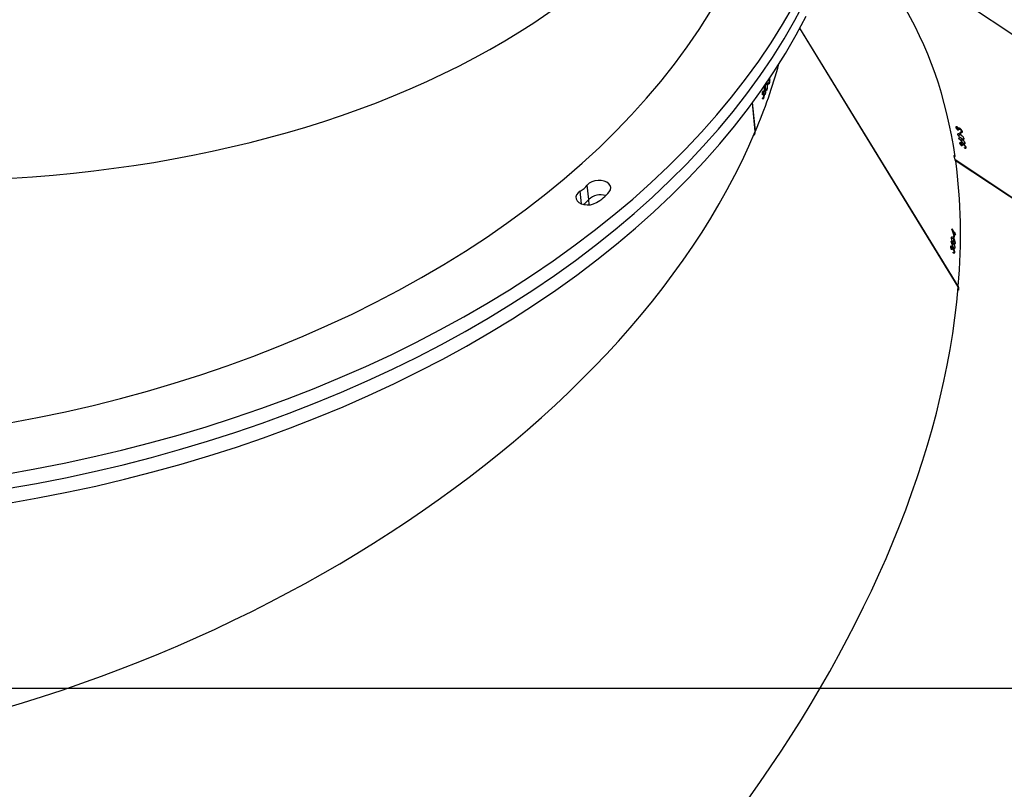
# Model space of a CAD drawing. Units: millimetres. Extents: x -7828 to 351518, y -3372 to 12483.
# Drawn here: x -3632 to -3221, y 5303 to 5625 of the extents above; entities that cross this region are included whole.
import ezdxf

# ---------------------------------------------------------------- set-up
doc = ezdxf.new("R2010")
doc.units = ezdxf.units.MM
doc.layers.add('Opvangzone', color=7, linetype='Continuous', true_color=0x00a19a)
doc.layers.add('Toestel 2D', color=7, linetype='Continuous', lineweight=20)

# ---------------------------------------------------------------- blocks, each defined once
blk = doc.blocks.new('3431')
at = {"color": 7, "linetype": 'Continuous', "lineweight": 25}
for p, q in [((2897.291, 851.26), (2908.961, 843.495)), ((2897.295, 851.246), (2908.97, 843.477)), ((2908.844, 848.754), (2908.836, 848.75)), ((2908.836, 848.75), (2915.44, 837.975)), ((2908.837, 848.766), (2915.445, 837.984)), ((2908.982, 847.143), (2909.026, 847.154)), ((2908.996, 847.338), (2909.045, 847.35)), ((2909.045, 847.348), (2909.023, 847.343)), ((2909.036, 847.177), (2909.087, 847.19)), ((2909.045, 847.352), (2909.043, 847.33)), ((2909.058, 847.185), (2909.087, 847.192)), ((2909.062, 847.151), (2909.073, 847.154)), ((2909.068, 847.027), (2909.077, 847.029)), ((2909.072, 847.229), (2909.087, 847.205)), ((2909.076, 847.158), (2909.088, 847.161)), ((2909.103, 847.081), (2909.145, 847.092)), ((2909.115, 847.226), (2909.113, 847.204)), ((2909.12, 847.092), (2909.146, 847.098)), ((2909.131, 847.117), (2909.145, 847.12)), ((2908.955, 846.616), (2908.988, 846.562)), ((2908.97, 846.958), (2909.014, 846.969)), ((2909.009, 846.674), (2909.025, 846.678)), ((2909.024, 846.65), (2909.009, 846.674)), ((2909.015, 846.768), (2909.029, 846.744)), ((2909.02, 846.995), (2909.068, 847.007)), ((2909.039, 846.752), (2909.114, 846.77)), ((2908.954, 846.594), (2908.967, 846.597)), ((2908.987, 846.54), (2908.954, 846.594)), ((2908.986, 846.512), (2909.002, 846.516)), ((2909.001, 846.488), (2908.986, 846.512)), ((2908.987, 846.54), (2909.036, 846.552)), ((2908.988, 846.562), (2909.029, 846.572)), ((2909.002, 846.516), (2909.044, 846.527)), ((2909.1, 846.356), (2909.002, 846.516)), ((2924.246, 845.133), (2924.306, 844.526)), ((2908.517, 842.951), (2908.565, 842.987)), ((2908.545, 842.966), (2908.569, 842.984)), ((2908.561, 842.761), (2908.604, 842.793)), ((2908.604, 842.582), (2908.647, 842.614)), ((2908.613, 842.817), (2908.634, 842.833)), ((2908.636, 842.834), (2908.666, 842.856)), ((2908.638, 842.881), (2908.663, 842.865)), ((2908.651, 842.803), (2908.664, 842.813)), ((2908.651, 842.638), (2908.701, 842.675)), ((2908.665, 842.816), (2908.677, 842.825)), ((2908.689, 842.897), (2908.694, 842.876)), ((2908.694, 842.876), (2908.703, 842.883)), ((2908.696, 842.689), (2908.706, 842.696)), ((2908.72, 842.756), (2908.764, 842.789)), ((2908.738, 842.773), (2908.763, 842.792)), ((2908.741, 842.801), (2908.756, 842.812)), ((2908.678, 842.289), (2908.723, 842.324)), ((2908.705, 842.304), (2908.728, 842.321)), ((2908.715, 842.422), (2908.739, 842.406)), ((2908.727, 842.322), (2908.733, 842.301)), ((2908.738, 842.33), (2908.755, 842.343)), ((2908.762, 842.314), (2908.738, 842.33)), ((2908.749, 842.417), (2908.824, 842.473)), ((2908.775, 842.157), (2908.796, 842.172)), ((2908.798, 842.173), (2908.826, 842.195)), ((2908.799, 842.219), (2908.823, 842.203)), ((2908.814, 842.143), (2908.826, 842.152)), ((2908.827, 842.155), (2908.839, 842.164)), ((2908.853, 842.213), (2908.862, 842.22)), ((2908.883, 842.095), (2908.925, 842.127)), ((2908.899, 842.112), (2908.924, 842.131)), ((2908.902, 842.14), (2908.916, 842.15)), ((2917.295, 842.283), (2917.413, 841.086)), ((2917.302, 842.283), (2917.295, 842.283)), ((2917.301, 842.296), (2917.419, 841.094)), ((2916.96, 840.907), (2916.997, 840.901)), ((2916.996, 840.9), (2916.98, 840.902)), ((2916.998, 840.903), (2916.99, 840.883)), ((2916.824, 840.56), (2916.858, 840.555)), ((2916.87, 840.577), (2916.906, 840.572)), ((2916.889, 840.729), (2916.923, 840.724)), ((2916.912, 840.591), (2916.92, 840.59)), ((2916.937, 840.743), (2916.976, 840.737)), ((2916.947, 840.709), (2916.955, 840.708)), ((2916.954, 840.743), (2916.977, 840.739)), ((2916.954, 840.63), (2916.986, 840.625)), ((2916.959, 840.711), (2916.968, 840.71)), ((2916.969, 840.634), (2916.988, 840.631)), ((2916.978, 840.778), (2916.981, 840.751)), ((2916.984, 840.654), (2916.995, 840.652)), ((2917.007, 840.762), (2916.999, 840.741)), ((2916.702, 840.114), (2916.714, 840.112)), ((2916.72, 840.106), (2916.724, 840.105)), ((2916.722, 840.286), (2916.754, 840.282)), ((2916.735, 840.129), (2916.739, 840.129)), ((2916.753, 840.276), (2916.739, 840.278)), ((2916.747, 840.26), (2916.754, 840.28)), ((2916.767, 840.253), (2916.764, 840.28)), ((2916.764, 840.28), (2916.776, 840.278)), ((2916.796, 840.367), (2916.799, 840.34)), ((2916.808, 840.343), (2916.865, 840.335)), ((2904.303, 839.76), (2912.981, 833.985))]:
    blk.add_line(p, q, dxfattribs=at)
at = {"color": 8, "linetype": 'Continuous', "lineweight": 25}
for p, q in [((2924.225, 845.352), (2924.246, 845.133)), ((2924.547, 845.314), (2924.6, 844.774))]:
    blk.add_line(p, q, dxfattribs=at)
at = {"color": 7, "linetype": 'Continuous', "lineweight": 25, "flags": 128}
for points in [[(2948.44, 857.799), (2947.22, 857.583), (2946.008, 857.345), (2944.803, 857.085), (2943.608, 856.803), (2942.423, 856.498), (2941.248, 856.172), (2940.086, 855.824), (2938.938, 855.456), (2937.803, 855.066), (2936.683, 854.656), (2935.579, 854.226), (2934.492, 853.776), (2933.423, 853.306), (2932.372, 852.818), (2931.341, 852.311), (2930.331, 851.786), (2929.342, 851.243), (2928.375, 850.683), (2927.431, 850.107), (2926.511, 849.513), (2925.616, 848.905), (2924.746, 848.28), (2923.902, 847.642), (2923.084, 846.988), (2922.294, 846.322), (2921.533, 845.642), (2920.8, 844.95), (2920.096, 844.245), (2919.423, 843.53), (2918.78, 842.803), (2918.168, 842.067), (2917.588, 841.321), (2917.04, 840.566), (2916.524, 839.803), (2916.042, 839.033), (2915.593, 838.255), (2915.177, 837.472)], [(2948.499, 857.192), (2947.28, 856.976), (2946.067, 856.738), (2944.863, 856.478), (2943.667, 856.195), (2942.482, 855.891), (2941.308, 855.565), (2940.146, 855.217), (2938.997, 854.848), (2937.862, 854.459), (2936.742, 854.049), (2935.638, 853.619), (2934.551, 853.169), (2933.482, 852.699), (2932.432, 852.211), (2931.401, 851.704), (2930.391, 851.179), (2929.402, 850.636), (2928.435, 850.076), (2927.491, 849.499), (2926.571, 848.906), (2925.675, 848.297), (2924.805, 847.673), (2923.961, 847.034), (2923.144, 846.381), (2922.354, 845.715), (2921.592, 845.035), (2920.859, 844.342), (2920.156, 843.638), (2919.482, 842.923), (2918.839, 842.196), (2918.227, 841.46), (2917.647, 840.714), (2917.099, 839.959), (2916.584, 839.196), (2916.101, 838.426), (2915.652, 837.648), (2915.237, 836.865)], [(2948.499, 857.192), (2947.28, 856.976), (2946.067, 856.738), (2944.863, 856.478), (2943.667, 856.195), (2942.482, 855.891), (2941.308, 855.565), (2940.146, 855.217), (2938.997, 854.848), (2937.862, 854.459), (2936.742, 854.049), (2935.638, 853.619), (2934.551, 853.169), (2933.482, 852.699), (2932.432, 852.211), (2931.401, 851.704), (2930.391, 851.179), (2929.402, 850.636), (2928.435, 850.076), (2927.491, 849.499), (2926.571, 848.906), (2925.675, 848.297), (2924.805, 847.673), (2923.961, 847.034), (2923.144, 846.381), (2922.354, 845.715), (2921.592, 845.035), (2920.859, 844.342), (2920.156, 843.638), (2919.482, 842.923), (2918.839, 842.196), (2918.227, 841.46), (2917.647, 840.714), (2917.099, 839.959), (2916.584, 839.196), (2916.101, 838.426), (2915.652, 837.648), (2915.237, 836.865)], [(2948.559, 856.585), (2947.339, 856.369), (2946.127, 856.131), (2944.922, 855.871), (2943.727, 855.588), (2942.542, 855.284), (2941.367, 854.958), (2940.205, 854.61), (2939.057, 854.241), (2937.922, 853.852), (2936.802, 853.442), (2935.698, 853.012), (2934.611, 852.562), (2933.542, 852.092), (2932.491, 851.604), (2931.46, 851.097), (2930.45, 850.572), (2929.461, 850.029), (2928.494, 849.469), (2927.55, 848.892), (2926.63, 848.299), (2925.735, 847.69), (2924.865, 847.066), (2924.021, 846.427), (2923.203, 845.774), (2922.413, 845.108), (2921.652, 844.428), (2920.919, 843.735), (2920.215, 843.031), (2919.542, 842.316), (2918.899, 841.589), (2918.287, 840.853), (2917.707, 840.107), (2917.159, 839.352), (2916.643, 838.589), (2916.161, 837.819), (2915.712, 837.041)], [(2948.396, 854.448), (2947.228, 854.227), (2946.069, 853.984), (2944.918, 853.719), (2943.776, 853.431), (2942.646, 853.122), (2941.528, 852.792), (2940.422, 852.44), (2939.33, 852.068), (2938.254, 851.675), (2937.193, 851.262), (2936.149, 850.83), (2935.123, 850.378), (2934.115, 849.907), (2933.128, 849.417), (2932.16, 848.91), (2931.215, 848.385), (2930.291, 847.843), (2929.391, 847.284), (2928.515, 846.709), (2927.663, 846.119), (2926.837, 845.514), (2926.038, 844.894), (2925.265, 844.26), (2924.52, 843.613), (2923.804, 842.953), (2923.116, 842.281), (2922.459, 841.597), (2921.831, 840.903), (2921.235, 840.198), (2920.67, 839.484), (2920.137, 838.76), (2919.636, 838.029), (2919.168, 837.289)], [(2924.6, 844.774), (2924.69, 844.845), (2924.752, 844.927), (2924.781, 845.015), (2924.774, 845.103), (2924.733, 845.185), (2924.66, 845.255), (2924.56, 845.309), (2924.44, 845.343), (2924.307, 845.355), (2924.172, 845.344), (2924.042, 845.311), (2923.927, 845.258)], [(2923.391, 844.806), (2923.342, 844.721), (2923.328, 844.632), (2923.348, 844.546), (2923.403, 844.468), (2923.487, 844.404), (2923.596, 844.357), (2923.723, 844.332), (2923.857, 844.329), (2923.992, 844.349), (2924.117, 844.391), (2924.224, 844.451), (2924.306, 844.526)], [(2908.853, 842.213), (2908.852, 842.216), (2908.852, 842.219), (2908.851, 842.221), (2908.85, 842.224), (2908.85, 842.226), (2908.849, 842.229), (2908.848, 842.232), (2908.848, 842.234)]]:
    blk.add_lwpolyline(points, dxfattribs=at)
at = {"color": 7, "linetype": 'Continuous', "lineweight": 25}
for centre, radius, start, end in [((2926.061, 845.832), 17.124, 177.3762, 177.4499), ((2930.313, 845.588), 21.347, 177.0709, 177.3835), ((2929.824, 845.593), 20.842, 176.7674, 177.0274), ((2930.632, 845.526), 21.638, 176.7722, 177.0226), ((2933.089, 845.465), 24.125, 177.4462, 177.5134), ((2926.079, 845.751), 17.094, 177.4324, 177.5272), ((2907.136, 846.446), 1.967, 357.3662, 357.4963), ((2924.892, 843.571), 1.944, 119.7761, 140.5614), ((2923.753, 845.631), 0.701, 251.9711, 314.7368), ((2925.137, 844.373), 1.171, 124.58, 139.4907), ((2925.138, 844.372), 1.172, 124.5902, 139.4835), ((2925.219, 843.742), 1.204, 120.9755, 139.3663), ((2920.788, 845.717), 12.521, 192.6001, 192.7019), ((2931.053, 847.999), 23.024, 194.0179, 194.2524), ((2930.868, 847.93), 22.808, 194.0164, 194.2531), ((2935.73, 833.26), 20.224, 159.4256, 159.6879), ((2936.631, 832.898), 21.182, 159.4316, 159.6819)]:
    blk.add_arc(centre, radius, start, end, dxfattribs=at)
for centre, major_axis, ratio, start_param, end_param in [((2921.576, 875.712), (15.173, 37.068), 0.543367, 6.174257, 8.77244), ((2942.11, 862.048), (29.01, 27.645), 0.596378, 6.15586, 8.832663), ((2954.471, 841.88), (38.064, 12.598), 0.626363, 6.142766, 8.923223), ((2942.11, 862.048), (29.01, 27.645), 0.596378, 2.549984, 2.733695), ((2944.089, 858.819), (-22.438, 67.814), 0.517333, 1.573506, 1.575849), ((2944.112, 858.781), (-22.432, 67.806), 0.517405, 1.572604, 1.575251), ((2956.735, 818.775), (39.761, -5.261), 0.629036, 6.140198, 9.026534), ((2943.732, 859.402), (-21.134, 65.948), 0.533887, 1.59268, 1.597525), ((2942.11, 862.048), (28.715, 27.636), 0.595366, 2.609479, 2.614425), ((2945.724, 856.151), (39.35, 11.369), 0.078092, 2.741997, 2.74261), ((2908.954, 843.431), (0.763, 0.305), 0.123605, 4.682365, 4.740128), ((2942.11, 862.048), (29.01, 27.645), 0.596378, 2.741423, 3.014267), ((2935.515, 866.437), (-46.882, 54.311), 0.49908, 1.5768, 1.579447), ((2935.477, 866.462), (-46.891, 54.317), 0.499008, 1.577697, 1.58004), ((2938.162, 864.675), (32.713, 25.675), 0.037414, 2.653704, 2.654317), ((2954.471, 841.88), (38.064, 12.598), 0.626363, 2.640544, 2.744681), ((2954.833, 838.18), (5.858, 71.129), 0.532336, 1.58074, 1.583084), ((2954.838, 838.138), (5.859, 71.119), 0.53241, 1.579836, 1.582483), ((2954.187, 844.775), (-4.149, 171.371), 0.219013, 1.592239, 1.592488), ((2955.133, 835.124), (40.126, -4.522), 0.082835, 2.841803, 2.842416)]:
    blk.add_ellipse(centre, major_axis=major_axis, ratio=ratio, start_param=start_param, end_param=end_param, dxfattribs=at)
for points, knots in [([(2908.833, 848.915), (2908.828, 848.911), (2908.815, 848.9), (2908.806, 848.867), (2908.808, 848.824), (2908.819, 848.783), (2908.832, 848.759), (2908.837, 848.751)], [0, 0, 0, 0, 0.174131, 0.404318, 0.637658, 0.871725, 1, 1, 1, 1]), ([(2909.02, 846.995), (2909.015, 847.004), (2909.004, 847.023), (2908.992, 847.059), (2908.984, 847.094), (2908.981, 847.122), (2908.982, 847.137), (2908.982, 847.143)], [0, 0, 0, 0, 0.227501, 0.457173, 0.652761, 0.863387, 1, 1, 1, 1]), ([(2908.982, 847.143), (2908.983, 847.151), (2908.985, 847.168), (2908.996, 847.178), (2909.009, 847.174), (2909.021, 847.162), (2909.028, 847.151), (2909.03, 847.147)], [0, 0, 0, 0, 0.23518, 0.472107, 0.680417, 0.884697, 1, 1, 1, 1]), ([(2908.996, 847.338), (2908.998, 847.347), (2909, 847.365), (2909.01, 847.376), (2909.024, 847.375), (2909.036, 847.363), (2909.044, 847.353), (2909.045, 847.352)], [0, 0, 0, 0, 0.261294, 0.466933, 0.672543, 0.946314, 1, 1, 1, 1]), ([(2909.036, 847.177), (2909.03, 847.187), (2909.02, 847.207), (2909.007, 847.245), (2908.999, 847.283), (2908.995, 847.315), (2908.996, 847.331), (2908.996, 847.338)], [0, 0, 0, 0, 0.214975, 0.430823, 0.643905, 0.845413, 1, 1, 1, 1]), ([(2909.011, 847.314), (2909.011, 847.303), (2909.01, 847.286), (2909.016, 847.255), (2909.023, 847.23), (2909.03, 847.212), (2909.035, 847.204), (2909.036, 847.202)], [0, 0, 0, 0, 0.314196, 0.530588, 0.746758, 0.911245, 1, 1, 1, 1]), ([(2909.022, 847.342), (2909.02, 847.341), (2909.016, 847.339), (2909.013, 847.329), (2909.011, 847.318), (2909.011, 847.314)], [0, 0, 0, 0, 0.251585, 0.685262, 1, 1, 1, 1]), ([(2909.043, 847.33), (2909.041, 847.332), (2909.037, 847.336), (2909.03, 847.342), (2909.025, 847.342), (2909.022, 847.342)], [0, 0, 0, 0, 0.251397, 0.503566, 1, 1, 1, 1]), ([(2909.03, 847.147), (2909.038, 847.133), (2909.048, 847.113), (2909.061, 847.079), (2909.067, 847.061), (2909.07, 847.052)], [0, 0, 0, 0, 0.481003, 0.739007, 1, 1, 1, 1]), ([(2909.036, 847.202), (2909.039, 847.197), (2909.046, 847.188), (2909.055, 847.184), (2909.062, 847.186), (2909.069, 847.2), (2909.071, 847.217), (2909.072, 847.229)], [0, 0, 0, 0, 0.158656, 0.318176, 0.482062, 0.648779, 1, 1, 1, 1]), ([(2909.062, 847.151), (2909.06, 847.152), (2909.054, 847.154), (2909.045, 847.163), (2909.038, 847.174), (2909.036, 847.177)], [0, 0, 0, 0, 0.251461, 0.747553, 1, 1, 1, 1]), ([(2909.076, 847.158), (2909.075, 847.157), (2909.073, 847.154), (2909.069, 847.15), (2909.065, 847.151), (2909.062, 847.151)], [0, 0, 0, 0, 0.251216, 0.503129, 1, 1, 1, 1]), ([(2909.068, 847.027), (2909.068, 847.025), (2909.068, 847.02), (2909.068, 847.01), (2909.067, 847.004), (2909.067, 846.999)], [0, 0, 0, 0, 0.250162, 0.500354, 1, 1, 1, 1]), ([(2909.103, 847.081), (2909.099, 847.089), (2909.091, 847.103), (2909.082, 847.131), (2909.078, 847.15), (2909.076, 847.158)], [0, 0, 0, 0, 0.3452477, 0.6940078, 1, 1, 1, 1]), ([(2909.087, 847.205), (2909.086, 847.193), (2909.086, 847.175), (2909.089, 847.148), (2909.094, 847.129), (2909.099, 847.114), (2909.103, 847.106), (2909.105, 847.104)], [0, 0, 0, 0, 0.393896, 0.590775, 0.743732, 0.897472, 1, 1, 1, 1]), ([(2909.146, 847.093), (2909.144, 847.085), (2909.142, 847.067), (2909.131, 847.057), (2909.118, 847.062), (2909.109, 847.073), (2909.104, 847.081), (2909.103, 847.081)], [0, 0, 0, 0, 0.26738, 0.536697, 0.766695, 0.971117, 1, 1, 1, 1]), ([(2909.105, 847.104), (2909.107, 847.1), (2909.112, 847.094), (2909.119, 847.09), (2909.125, 847.093), (2909.129, 847.102), (2909.131, 847.112), (2909.131, 847.117)], [0, 0, 0, 0, 0.161658, 0.324021, 0.555408, 0.777257, 1, 1, 1, 1]), ([(2909.131, 847.117), (2909.131, 847.126), (2909.132, 847.14), (2909.126, 847.167), (2909.12, 847.188), (2909.115, 847.2), (2909.113, 847.204)], [0, 0, 0, 0, 0.344617, 0.567903, 0.861928, 1, 1, 1, 1]), ([(2909.115, 847.226), (2909.122, 847.212), (2909.132, 847.187), (2909.142, 847.148), (2909.147, 847.117), (2909.146, 847.101), (2909.146, 847.093)], [0, 0, 0, 0, 0.344819, 0.572969, 0.801571, 1, 1, 1, 1]), ([(2908.97, 846.958), (2908.971, 846.966), (2908.973, 846.981), (2908.982, 846.991), (2908.995, 846.989), (2909.018, 846.968), (2909.037, 846.938), (2909.05, 846.919)], [0, 0, 0, 0, 0.145176, 0.291149, 0.428768, 0.635806, 1, 1, 1, 1]), ([(2909.039, 846.752), (2909.026, 846.774), (2909.007, 846.807), (2908.985, 846.863), (2908.974, 846.904), (2908.969, 846.937), (2908.97, 846.952), (2908.97, 846.958)], [0, 0, 0, 0, 0.3996744, 0.572629, 0.7470364, 0.9015173, 1, 1, 1, 1]), ([(2909.067, 846.999), (2909.066, 846.991), (2909.064, 846.975), (2909.054, 846.966), (2909.042, 846.968), (2909.03, 846.98), (2909.023, 846.991), (2909.02, 846.995)], [0, 0, 0, 0, 0.229699, 0.461188, 0.671555, 0.888419, 1, 1, 1, 1]), ([(2909.119, 846.715), (2909.118, 846.707), (2909.116, 846.691), (2909.107, 846.681), (2909.093, 846.684), (2909.07, 846.704), (2909.051, 846.734), (2909.039, 846.752)], [0, 0, 0, 0, 0.148704, 0.298001, 0.440162, 0.661894, 1, 1, 1, 1]), ([(2909.05, 846.919), (2909.064, 846.895), (2909.084, 846.861), (2909.106, 846.803), (2909.116, 846.764), (2909.12, 846.735), (2909.119, 846.72), (2909.119, 846.715)], [0, 0, 0, 0, 0.421596, 0.610999, 0.759546, 0.908232, 1, 1, 1, 1]), ([(2908.969, 843.327), (2908.975, 843.318), (2908.989, 843.299), (2909.004, 843.288), (2909.014, 843.291), (2909.017, 843.308), (2909.015, 843.334), (2909.008, 843.37), (2908.994, 843.417), (2908.976, 843.466), (2908.956, 843.507), (2908.945, 843.526), (2908.94, 843.534)], [0, 0, 0, 0, 0.103987, 0.208648, 0.314543, 0.42231, 0.491067, 0.600748, 0.710473, 0.819249, 0.926195, 1, 1, 1, 1]), ([(2908.517, 842.951), (2908.516, 842.961), (2908.513, 842.978), (2908.521, 842.993), (2908.537, 842.997), (2908.555, 842.992), (2908.567, 842.986), (2908.569, 842.985)], [0, 0, 0, 0, 0.261198, 0.466945, 0.672531, 0.946295, 1, 1, 1, 1]), ([(2908.613, 842.817), (2908.603, 842.824), (2908.585, 842.838), (2908.558, 842.868), (2908.537, 842.9), (2908.523, 842.929), (2908.519, 842.944), (2908.517, 842.951)], [0, 0, 0, 0, 0.214947, 0.430794, 0.643915, 0.845457, 1, 1, 1, 1]), ([(2908.545, 842.966), (2908.544, 842.965), (2908.54, 842.961), (2908.539, 842.949), (2908.541, 842.939), (2908.542, 842.934)], [0, 0, 0, 0, 0.251647, 0.6851964, 1, 1, 1, 1]), ([(2908.542, 842.934), (2908.544, 842.925), (2908.549, 842.908), (2908.565, 842.881), (2908.581, 842.86), (2908.596, 842.847), (2908.603, 842.842), (2908.606, 842.84)], [0, 0, 0, 0, 0.314221, 0.530607, 0.746685, 0.911227, 1, 1, 1, 1]), ([(2908.574, 842.964), (2908.571, 842.965), (2908.565, 842.967), (2908.555, 842.969), (2908.549, 842.967), (2908.545, 842.966)], [0, 0, 0, 0, 0.2516704, 0.5035678, 1, 1, 1, 1]), ([(2908.561, 842.761), (2908.56, 842.769), (2908.558, 842.786), (2908.566, 842.8), (2908.583, 842.802), (2908.6, 842.796), (2908.612, 842.789), (2908.616, 842.786)], [0, 0, 0, 0, 0.235238, 0.47219, 0.680444, 0.88468, 1, 1, 1, 1]), ([(2908.651, 842.638), (2908.642, 842.645), (2908.624, 842.658), (2908.599, 842.687), (2908.579, 842.716), (2908.567, 842.741), (2908.563, 842.755), (2908.561, 842.761)], [0, 0, 0, 0, 0.227451, 0.4572621, 0.6527268, 0.863392, 1, 1, 1, 1]), ([(2908.604, 842.582), (2908.603, 842.589), (2908.601, 842.605), (2908.608, 842.617), (2908.624, 842.621), (2908.658, 842.612), (2908.689, 842.592), (2908.709, 842.579)], [0, 0, 0, 0, 0.145154, 0.291186, 0.428799, 0.635797, 1, 1, 1, 1]), ([(2908.749, 842.417), (2908.726, 842.433), (2908.694, 842.455), (2908.651, 842.499), (2908.626, 842.532), (2908.61, 842.561), (2908.606, 842.576), (2908.604, 842.582)], [0, 0, 0, 0, 0.399676, 0.572636, 0.747095, 0.901515, 1, 1, 1, 1]), ([(2908.606, 842.84), (2908.611, 842.837), (2908.621, 842.831), (2908.632, 842.831), (2908.64, 842.837), (2908.643, 842.853), (2908.64, 842.87), (2908.638, 842.881)], [0, 0, 0, 0, 0.1586523, 0.3182237, 0.4819507, 0.6488526, 1, 1, 1, 1]), ([(2908.651, 842.803), (2908.649, 842.803), (2908.641, 842.803), (2908.627, 842.808), (2908.616, 842.815), (2908.613, 842.817)], [0, 0, 0, 0, 0.251422, 0.74737, 1, 1, 1, 1]), ([(2908.616, 842.786), (2908.628, 842.776), (2908.647, 842.761), (2908.672, 842.735), (2908.685, 842.721), (2908.691, 842.713)], [0, 0, 0, 0, 0.481071, 0.739151, 1, 1, 1, 1]), ([(2908.665, 842.816), (2908.665, 842.814), (2908.663, 842.811), (2908.659, 842.806), (2908.654, 842.804), (2908.651, 842.803)], [0, 0, 0, 0, 0.251489, 0.502929, 1, 1, 1, 1]), ([(2908.704, 842.663), (2908.706, 842.654), (2908.708, 842.638), (2908.7, 842.625), (2908.685, 842.622), (2908.667, 842.628), (2908.655, 842.635), (2908.651, 842.638)], [0, 0, 0, 0, 0.229646, 0.461231, 0.671486, 0.888421, 1, 1, 1, 1]), ([(2908.663, 842.865), (2908.666, 842.853), (2908.671, 842.837), (2908.684, 842.813), (2908.695, 842.796), (2908.706, 842.784), (2908.713, 842.779), (2908.715, 842.777)], [0, 0, 0, 0, 0.3939764, 0.5908515, 0.7436983, 0.8974979, 1, 1, 1, 1]), ([(2908.72, 842.756), (2908.713, 842.761), (2908.7, 842.771), (2908.68, 842.793), (2908.67, 842.809), (2908.665, 842.816)], [0, 0, 0, 0, 0.345294, 0.693928, 1, 1, 1, 1]), ([(2908.689, 842.897), (2908.701, 842.886), (2908.721, 842.868), (2908.745, 842.835), (2908.759, 842.808), (2908.764, 842.792), (2908.766, 842.785)], [0, 0, 0, 0, 0.34468, 0.572974, 0.801566, 1, 1, 1, 1]), ([(2908.741, 842.801), (2908.739, 842.809), (2908.735, 842.823), (2908.72, 842.847), (2908.706, 842.863), (2908.697, 842.873), (2908.694, 842.876)], [0, 0, 0, 0, 0.344334, 0.567946, 0.861799, 1, 1, 1, 1]), ([(2908.696, 842.689), (2908.697, 842.687), (2908.699, 842.682), (2908.702, 842.673), (2908.703, 842.667), (2908.704, 842.663)], [0, 0, 0, 0, 0.250166, 0.500337, 1, 1, 1, 1]), ([(2908.709, 842.579), (2908.733, 842.563), (2908.767, 842.539), (2908.81, 842.494), (2908.833, 842.462), (2908.847, 842.436), (2908.851, 842.422), (2908.853, 842.417)], [0, 0, 0, 0, 0.421557, 0.610952, 0.759459, 0.908175, 1, 1, 1, 1]), ([(2908.715, 842.777), (2908.719, 842.775), (2908.726, 842.771), (2908.735, 842.771), (2908.742, 842.776), (2908.744, 842.786), (2908.742, 842.796), (2908.741, 842.801)], [0, 0, 0, 0, 0.161759, 0.324067, 0.555446, 0.777363, 1, 1, 1, 1]), ([(2908.766, 842.785), (2908.767, 842.777), (2908.769, 842.759), (2908.76, 842.745), (2908.744, 842.744), (2908.729, 842.75), (2908.721, 842.755), (2908.72, 842.756)], [0, 0, 0, 0, 0.267397, 0.536642, 0.766664, 0.971101, 1, 1, 1, 1]), ([(2908.678, 842.289), (2908.676, 842.301), (2908.673, 842.319), (2908.683, 842.332), (2908.7, 842.334), (2908.717, 842.327), (2908.727, 842.322)], [0, 0, 0, 0, 0.309358, 0.512602, 0.71579, 1, 1, 1, 1]), ([(2908.775, 842.157), (2908.766, 842.164), (2908.748, 842.178), (2908.721, 842.208), (2908.699, 842.239), (2908.685, 842.267), (2908.68, 842.283), (2908.678, 842.289)], [0, 0, 0, 0, 0.214702, 0.430105, 0.643058, 0.844591, 1, 1, 1, 1]), ([(2908.705, 842.304), (2908.704, 842.302), (2908.7, 842.298), (2908.699, 842.287), (2908.701, 842.277), (2908.702, 842.273)], [0, 0, 0, 0, 0.251136, 0.6852, 1, 1, 1, 1]), ([(2908.702, 842.273), (2908.705, 842.263), (2908.711, 842.247), (2908.727, 842.22), (2908.744, 842.2), (2908.758, 842.187), (2908.765, 842.181), (2908.768, 842.18)], [0, 0, 0, 0, 0.3140367, 0.5305314, 0.7468928, 0.9110755, 1, 1, 1, 1]), ([(2908.733, 842.301), (2908.73, 842.302), (2908.724, 842.304), (2908.714, 842.307), (2908.709, 842.305), (2908.705, 842.304)], [0, 0, 0, 0, 0.251246, 0.50293, 1, 1, 1, 1]), ([(2908.853, 842.417), (2908.854, 842.409), (2908.856, 842.393), (2908.849, 842.38), (2908.831, 842.376), (2908.798, 842.385), (2908.767, 842.405), (2908.749, 842.417)], [0, 0, 0, 0, 0.148568, 0.297915, 0.440063, 0.661852, 1, 1, 1, 1]), ([(2908.768, 842.18), (2908.773, 842.177), (2908.783, 842.171), (2908.794, 842.171), (2908.802, 842.176), (2908.805, 842.192), (2908.801, 842.208), (2908.799, 842.219)], [0, 0, 0, 0, 0.158426, 0.317731, 0.481296, 0.648111, 1, 1, 1, 1]), ([(2908.814, 842.143), (2908.811, 842.143), (2908.804, 842.143), (2908.79, 842.148), (2908.779, 842.155), (2908.775, 842.157)], [0, 0, 0, 0, 0.25179, 0.747109, 1, 1, 1, 1]), ([(2908.827, 842.155), (2908.827, 842.154), (2908.826, 842.15), (2908.822, 842.145), (2908.817, 842.144), (2908.814, 842.143)], [0, 0, 0, 0, 0.25111, 0.502995, 1, 1, 1, 1]), ([(2908.823, 842.203), (2908.827, 842.192), (2908.832, 842.175), (2908.845, 842.152), (2908.857, 842.136), (2908.868, 842.124), (2908.875, 842.119), (2908.878, 842.117)], [0, 0, 0, 0, 0.394516, 0.591117, 0.743972, 0.897614, 1, 1, 1, 1]), ([(2908.883, 842.095), (2908.876, 842.101), (2908.862, 842.111), (2908.842, 842.133), (2908.832, 842.148), (2908.827, 842.155)], [0, 0, 0, 0, 0.344936, 0.693213, 1, 1, 1, 1]), ([(2908.848, 842.234), (2908.86, 842.223), (2908.88, 842.205), (2908.904, 842.173), (2908.919, 842.146), (2908.924, 842.131), (2908.926, 842.124)], [0, 0, 0, 0, 0.344585, 0.572817, 0.801477, 1, 1, 1, 1]), ([(2908.902, 842.14), (2908.899, 842.148), (2908.895, 842.161), (2908.88, 842.184), (2908.866, 842.2), (2908.856, 842.21), (2908.853, 842.213)], [0, 0, 0, 0, 0.3443618, 0.5677289, 0.8616329, 1, 1, 1, 1]), ([(2908.878, 842.117), (2908.881, 842.115), (2908.888, 842.11), (2908.897, 842.11), (2908.903, 842.115), (2908.905, 842.125), (2908.903, 842.135), (2908.902, 842.14)], [0, 0, 0, 0, 0.161316, 0.323485, 0.554749, 0.776559, 1, 1, 1, 1]), ([(2908.926, 842.124), (2908.928, 842.115), (2908.931, 842.098), (2908.922, 842.085), (2908.906, 842.083), (2908.892, 842.09), (2908.884, 842.095), (2908.883, 842.095)], [0, 0, 0, 0, 0.26781, 0.537564, 0.767632, 0.971935, 1, 1, 1, 1]), ([(2917.36, 842.437), (2917.354, 842.434), (2917.339, 842.429), (2917.321, 842.401), (2917.31, 842.36), (2917.305, 842.326), (2917.307, 842.309), (2917.307, 842.309)], [0, 0, 0, 0, 0.219978, 0.476484, 0.736326, 0.997011, 1, 1, 1, 1]), ([(2916.937, 840.743), (2916.936, 840.754), (2916.935, 840.776), (2916.938, 840.816), (2916.944, 840.854), (2916.952, 840.885), (2916.957, 840.9), (2916.96, 840.907)], [0, 0, 0, 0, 0.214911, 0.430684, 0.643892, 0.845507, 1, 1, 1, 1]), ([(2916.962, 840.879), (2916.959, 840.869), (2916.953, 840.853), (2916.947, 840.822), (2916.944, 840.796), (2916.944, 840.777), (2916.945, 840.769), (2916.945, 840.766)], [0, 0, 0, 0, 0.314125, 0.530524, 0.74676, 0.911358, 1, 1, 1, 1]), ([(2916.96, 840.907), (2916.964, 840.915), (2916.971, 840.931), (2916.981, 840.938), (2916.99, 840.932), (2916.995, 840.916), (2916.997, 840.905), (2916.998, 840.903)], [0, 0, 0, 0, 0.261163, 0.466898, 0.672503, 0.94629, 1, 1, 1, 1]), ([(2916.979, 840.902), (2916.978, 840.902), (2916.974, 840.901), (2916.968, 840.892), (2916.964, 840.883), (2916.962, 840.879)], [0, 0, 0, 0, 0.251493, 0.685256, 1, 1, 1, 1]), ([(2916.99, 840.883), (2916.989, 840.885), (2916.987, 840.89), (2916.984, 840.899), (2916.981, 840.901), (2916.979, 840.902)], [0, 0, 0, 0, 0.25119, 0.503483, 1, 1, 1, 1]), ([(2916.808, 840.343), (2916.806, 840.369), (2916.803, 840.406), (2916.805, 840.466), (2916.81, 840.508), (2916.817, 840.54), (2916.822, 840.555), (2916.824, 840.56)], [0, 0, 0, 0, 0.399681, 0.572601, 0.747088, 0.901501, 1, 1, 1, 1]), ([(2916.824, 840.56), (2916.827, 840.567), (2916.833, 840.581), (2916.842, 840.587), (2916.851, 840.58), (2916.86, 840.553), (2916.864, 840.518), (2916.867, 840.496)], [0, 0, 0, 0, 0.14515, 0.291185, 0.428855, 0.635835, 1, 1, 1, 1]), ([(2916.867, 840.496), (2916.869, 840.469), (2916.872, 840.43), (2916.87, 840.369), (2916.864, 840.329), (2916.858, 840.3), (2916.853, 840.286), (2916.851, 840.281)], [0, 0, 0, 0, 0.421599, 0.61097, 0.759527, 0.908172, 1, 1, 1, 1]), ([(2916.87, 840.577), (2916.869, 840.588), (2916.868, 840.609), (2916.87, 840.647), (2916.876, 840.683), (2916.882, 840.71), (2916.887, 840.724), (2916.889, 840.729)], [0, 0, 0, 0, 0.2275, 0.457332, 0.652847, 0.863419, 1, 1, 1, 1]), ([(2916.904, 840.565), (2916.9, 840.558), (2916.894, 840.544), (2916.884, 840.539), (2916.876, 840.545), (2916.872, 840.56), (2916.87, 840.573), (2916.87, 840.577)], [0, 0, 0, 0, 0.229805, 0.461259, 0.671435, 0.888477, 1, 1, 1, 1]), ([(2916.889, 840.729), (2916.893, 840.736), (2916.899, 840.751), (2916.909, 840.757), (2916.917, 840.749), (2916.922, 840.734), (2916.923, 840.721), (2916.924, 840.716)], [0, 0, 0, 0, 0.235294, 0.472203, 0.680385, 0.884749, 1, 1, 1, 1]), ([(2916.912, 840.591), (2916.912, 840.589), (2916.91, 840.584), (2916.907, 840.575), (2916.905, 840.569), (2916.904, 840.565)], [0, 0, 0, 0, 0.249877, 0.50027, 1, 1, 1, 1]), ([(2916.924, 840.716), (2916.925, 840.701), (2916.926, 840.678), (2916.924, 840.642), (2916.922, 840.623), (2916.922, 840.614)], [0, 0, 0, 0, 0.481097, 0.739137, 1, 1, 1, 1]), ([(2916.947, 840.709), (2916.946, 840.711), (2916.942, 840.715), (2916.939, 840.727), (2916.938, 840.739), (2916.937, 840.743)], [0, 0, 0, 0, 0.2516174, 0.7470635, 1, 1, 1, 1]), ([(2916.945, 840.766), (2916.946, 840.76), (2916.947, 840.749), (2916.952, 840.743), (2916.958, 840.742), (2916.967, 840.753), (2916.974, 840.768), (2916.978, 840.778)], [0, 0, 0, 0, 0.1586353, 0.3182146, 0.482007, 0.6487866, 1, 1, 1, 1]), ([(2916.959, 840.711), (2916.958, 840.71), (2916.956, 840.708), (2916.952, 840.706), (2916.949, 840.708), (2916.947, 840.709)], [0, 0, 0, 0, 0.251504, 0.503076, 1, 1, 1, 1]), ([(2916.954, 840.63), (2916.953, 840.638), (2916.952, 840.655), (2916.954, 840.684), (2916.958, 840.702), (2916.959, 840.711)], [0, 0, 0, 0, 0.3453607, 0.6940046, 1, 1, 1, 1]), ([(2916.987, 840.627), (2916.983, 840.619), (2916.976, 840.604), (2916.966, 840.598), (2916.958, 840.606), (2916.955, 840.62), (2916.954, 840.629), (2916.954, 840.63)], [0, 0, 0, 0, 0.267375, 0.536745, 0.76672, 0.971092, 1, 1, 1, 1]), ([(2916.981, 840.751), (2916.977, 840.74), (2916.971, 840.724), (2916.965, 840.697), (2916.962, 840.678), (2916.961, 840.662), (2916.962, 840.653), (2916.962, 840.65)], [0, 0, 0, 0, 0.393905, 0.590908, 0.743647, 0.897377, 1, 1, 1, 1]), ([(2916.962, 840.65), (2916.962, 840.646), (2916.963, 840.639), (2916.967, 840.633), (2916.972, 840.633), (2916.978, 840.64), (2916.982, 840.649), (2916.984, 840.654)], [0, 0, 0, 0, 0.161566, 0.324046, 0.555358, 0.777243, 1, 1, 1, 1]), ([(2916.984, 840.654), (2916.987, 840.662), (2916.992, 840.675), (2916.997, 840.703), (2916.998, 840.724), (2916.999, 840.737), (2916.999, 840.741)], [0, 0, 0, 0, 0.344402, 0.567908, 0.861948, 1, 1, 1, 1]), ([(2917.007, 840.762), (2917.007, 840.746), (2917.007, 840.719), (2917.001, 840.679), (2916.995, 840.648), (2916.989, 840.634), (2916.987, 840.627)], [0, 0, 0, 0, 0.344762, 0.573007, 0.801574, 1, 1, 1, 1]), ([(2916.702, 840.114), (2916.702, 840.127), (2916.7, 840.153), (2916.703, 840.199), (2916.709, 840.241), (2916.716, 840.269), (2916.72, 840.282), (2916.722, 840.286)], [0, 0, 0, 0, 0.242529, 0.486611, 0.702337, 0.890397, 1, 1, 1, 1]), ([(2916.718, 840.072), (2916.715, 840.073), (2916.711, 840.074), (2916.705, 840.09), (2916.703, 840.107), (2916.702, 840.114)], [0, 0, 0, 0, 0.295751, 0.677361, 1, 1, 1, 1]), ([(2916.724, 840.258), (2916.722, 840.25), (2916.717, 840.235), (2916.712, 840.204), (2916.709, 840.173), (2916.709, 840.149), (2916.71, 840.137), (2916.71, 840.133)], [0, 0, 0, 0, 0.229302, 0.460069, 0.674782, 0.8887, 1, 1, 1, 1]), ([(2916.71, 840.133), (2916.711, 840.126), (2916.713, 840.112), (2916.718, 840.105), (2916.724, 840.106), (2916.73, 840.115), (2916.734, 840.125), (2916.735, 840.129)], [0, 0, 0, 0, 0.260006, 0.4458, 0.631163, 0.825748, 1, 1, 1, 1]), ([(2916.722, 840.286), (2916.725, 840.294), (2916.731, 840.309), (2916.74, 840.314), (2916.748, 840.308), (2916.752, 840.294), (2916.754, 840.283), (2916.754, 840.28)], [0, 0, 0, 0, 0.236277, 0.474603, 0.681979, 0.916191, 1, 1, 1, 1]), ([(2916.747, 840.26), (2916.746, 840.266), (2916.743, 840.276), (2916.737, 840.279), (2916.731, 840.274), (2916.726, 840.263), (2916.724, 840.258)], [0, 0, 0, 0, 0.276294, 0.486662, 0.746854, 1, 1, 1, 1]), ([(2916.735, 840.129), (2916.737, 840.134), (2916.74, 840.143), (2916.746, 840.164), (2916.75, 840.181), (2916.752, 840.193)], [0, 0, 0, 0, 0.25029, 0.500562, 1, 1, 1, 1]), ([(2916.832, 840.257), (2916.83, 840.258), (2916.823, 840.261), (2916.814, 840.289), (2916.81, 840.323), (2916.808, 840.343)], [0, 0, 0, 0, 0.185326, 0.507949, 1, 1, 1, 1])]:
    blk.add_open_spline(points, degree=3, knots=knots, dxfattribs=at)
blk = doc.blocks.new('VPL-16-3431-GM')
at = {"layer": 'Opvangzone'}
blk.add_lwpolyline([(1141.76, 11492.61), (701.6, 11852.06, 0.240395), (-1341.97, 12293.98), (-1770.24, 12180.57, 0.157144), (-2957.6, 11418.49, 0.33113), (-4026.18, 9981.87), (-4026.18, 9672.43, 0.216006), (-4537.28, 8544.57), (-4537.28, 8202.99), (-6828.33, 8202.99, 0.414214), (-7828.33, 7202.99), (-7828.33, 6345.59, 0.414214), (-6828.33, 5345.59), (-3129.8, 5345.59), (-3129.8, 5564.08, 0.18773), (-1980.65, 5116.86), (-1530.2, 5116.86, 0.352316), (130.35, 3780.96), (781.35, 3780.96, 0.079033), (1308.81, 3864.86, 0.155296)], format="xyb", dxfattribs=at)
at = {"layer": 'Toestel 2D', "xscale": 10, "yscale": 10, "zscale": 10, "rotation": 180}
blk.add_blockref('3431', (25848.16, 14000.75), dxfattribs=at)

msp = doc.modelspace()

# ---------------------------------------------------------------- block references
msp.add_blockref('VPL-16-3431-GM', (0, 0))

doc.saveas('drawing.dxf')
